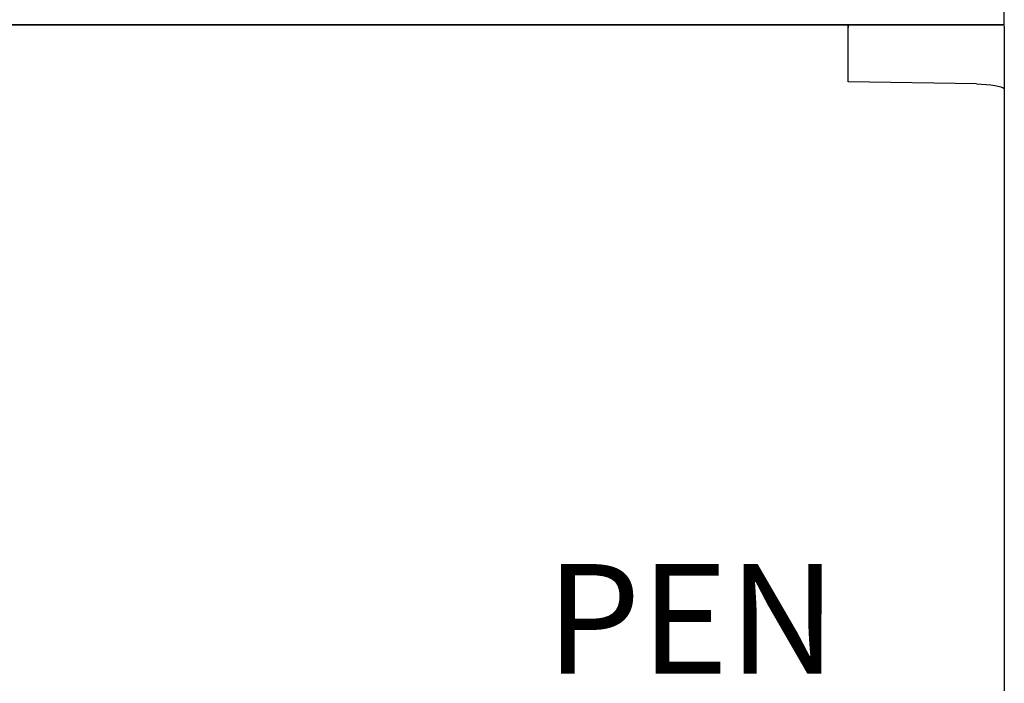
# Model space of a CAD drawing. Units: millimetres. Extents: x -3284 to 12682, y 2859 to 5338.
# Drawn here: x 5485 to 5710, y 3592 to 3744 of the extents above; entities that cross this region are included whole.
import ezdxf

# ---------------------------------------------------------------- set-up
doc = ezdxf.new("R2010")
doc.units = ezdxf.units.MM
for name, color, linetype in [('Ajtó', 7, 'Continuous'), ('Doboz', 7, 'Continuous'), ('EL_szöveg', 161, 'Continuous')]:
    doc.layers.add(name, color=color, linetype=linetype)
doc.styles.add('WMF-Arial0', font='arialbd.ttf')

msp = doc.modelspace()

# ---------------------------------------------------------------- linework, layer by layer
at = {"color": 7, "linetype": 'Continuous', "lineweight": -3}
for p, q in [((5710.19, 3742.56), (5310.17, 3742.56)), ((5674.56, 3729.61), (5674.56, 3742.56)), ((5710.19, 3742.4), (5710.19, 2868.05)), ((5703.86, 3729.09), (5674.56, 3729.61))]:
    msp.add_line(p, q, dxfattribs=at)
at = {"color": 7, "linetype": 'Continuous', "lineweight": -3, "extrusion": (0, 0, -1)}
msp.add_ellipse((5703.86, 3728.04), major_axis=(-6.42, 0.19), ratio=0.164554, start_param=1.566038, end_param=2.967633, dxfattribs=at)
at = {"layer": 'Ajtó', "lineweight": -3}
msp.add_line((5310.19, 3742.56), (5710.19, 3742.56), dxfattribs=at)
at = {"layer": 'Doboz', "color": 7, "linetype": 'Continuous', "lineweight": -3}
for p, q in [((5710.18, 3742.56), (5710.11, 4013.03)), ((5310.18, 3742.56), (5710.18, 3742.56))]:
    msp.add_line(p, q, dxfattribs=at)
at = {"layer": 'Doboz', "color": 7, "linetype": 'Continuous', "lineweight": -3, "extrusion": (0, 0, -1)}
msp.add_ellipse((5674.55, 3742), major_axis=(0, 0.5), ratio=0.008727, start_param=0.017453, end_param=1.570796, dxfattribs=at)

# ---------------------------------------------------------------- texts
at = {"layer": 'EL_szöveg', "color": 5, "style": 'WMF-Arial0', "oblique": 15}
msp.add_text('PEN', height=25, rotation=359.9791, dxfattribs=at).set_placement((5605.56, 3594.46))
msp.add_text('PEN', height=25, rotation=359.9791, dxfattribs=at).set_placement((5605.56, 3594.46))

doc.saveas('drawing.dxf')
